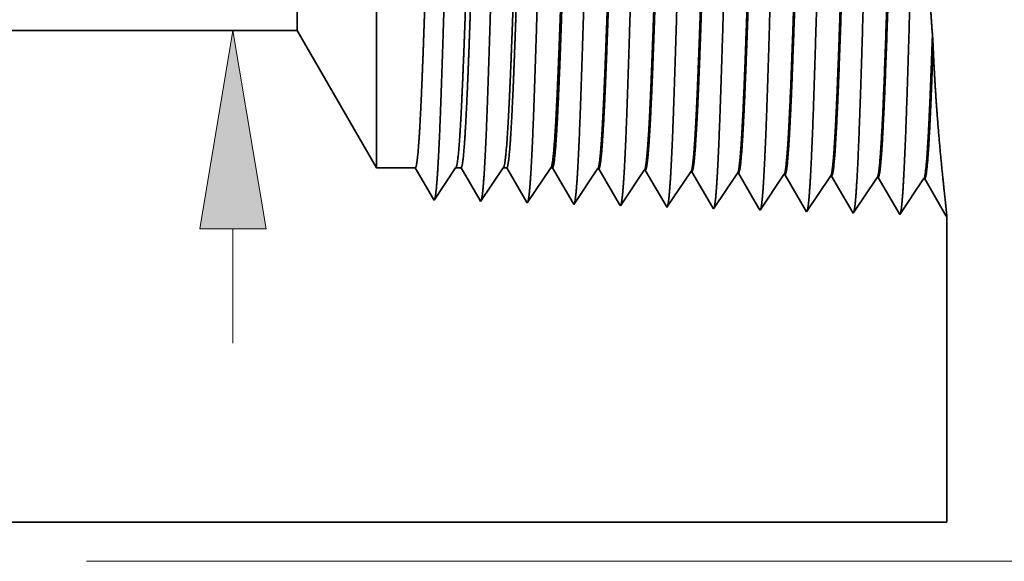
# Model space of a CAD drawing. Extents: x 0 to 10.8, y 0 to 8.3.
# Drawn here: x 4.1 to 5.1, y 0.9 to 1.5 of the extents above; entities that cross this region are included whole.
import ezdxf

# ---------------------------------------------------------------- set-up
doc = ezdxf.new("R2010")
doc.units = 0
doc.header["$MEASUREMENT"] = 0
doc.layers.get('0').update_dxf_attribs({"lineweight": 13})

# ---------------------------------------------------------------- blocks, each defined once
blk = doc.blocks.new('BLOCK20')
at = {"color": 7, "lineweight": 13, "ltscale": 0.03937}
blk.add_line((1.12, 0), (3.5443, 0), dxfattribs=at)
blk = doc.blocks.new('BLOCK22')
at = {"color": 7, "lineweight": 13, "ltscale": 0.004379}
blk.add_line((1.3449, 0.3351), (1.3449, 0.5103), dxfattribs=at)
at = {"color": 7, "lineweight": 13, "ltscale": 0.03937}
blk.add_lwpolyline([(1.3957, 0.5103), (1.3449, 0.815), (1.2941, 0.5103)], close=True, dxfattribs=at)
blk.add_solid([(1.3957, 0.5103), (1.3449, 0.815), (1.3957, 0.5103), (1.2941, 0.5103)], dxfattribs=at)
blk = doc.blocks.new('BLOCK25')
at = {"color": 7, "lineweight": 5, "ltscale": 0.03937}
for p, q in [((0.4785, 0.815), (1.4432, 0.815)), ((2.44, 0.06), (1, 0.06))]:
    blk.add_line(p, q, dxfattribs=at)
at = {"color": 7, "lineweight": 5, "ltscale": 0.006089}
blk.add_line((1.4432, 0.815), (1.565, 0.6041), dxfattribs=at)
at = {"color": 7, "lineweight": 5, "ltscale": 0.001489}
blk.add_line((1.565, 0.6041), (1.6246, 0.6041), dxfattribs=at)
at = {"color": 7, "lineweight": 5, "ltscale": 0.00019845}
blk.add_line((1.6246, 0.6041), (1.6286, 0.5972), dxfattribs=at)
at = {"color": 7, "lineweight": 5, "ltscale": 0.000198453}
blk.add_line((1.6286, 0.5972), (1.6326, 0.5903), dxfattribs=at)
at = {"color": 7, "lineweight": 5, "ltscale": 0.000198454}
for p, q in [((1.6326, 0.5903), (1.6366, 0.5835)), ((1.6406, 0.5766), (1.6446, 0.5698))]:
    blk.add_line(p, q, dxfattribs=at)
at = {"color": 7, "lineweight": 5, "ltscale": 0.000248046}
blk.add_line((1.6755, 0.5876), (1.681, 0.5958), dxfattribs=at)
at = {"color": 7, "lineweight": 5, "ltscale": 0.000248047}
for p, q in [((1.681, 0.5958), (1.6865, 0.6041)), ((1.6644, 0.5711), (1.67, 0.5793)), ((1.6534, 0.5546), (1.6589, 0.5628)), ((1.6589, 0.5628), (1.6644, 0.5711))]:
    blk.add_line(p, q, dxfattribs=at)
at = {"color": 7, "lineweight": 5, "ltscale": 0.000204961}
blk.add_line((1.6865, 0.6041), (1.6947, 0.6041), dxfattribs=at)
at = {"color": 7, "lineweight": 5, "ltscale": 0.000207232}
blk.add_line((1.6947, 0.6041), (1.6989, 0.5969), dxfattribs=at)
at = {"color": 7, "lineweight": 5, "ltscale": 0.000207231}
for p, q in [((1.6989, 0.5969), (1.7031, 0.5897)), ((1.7031, 0.5897), (1.7072, 0.5826)), ((1.7114, 0.5754), (1.7156, 0.5683)), ((1.7156, 0.5683), (1.7197, 0.5611)), ((1.7197, 0.5611), (1.7239, 0.5539))]:
    blk.add_line(p, q, dxfattribs=at)
at = {"color": 7, "lineweight": 5, "ltscale": 0.00025924}
blk.add_line((1.7479, 0.5868), (1.7537, 0.5954), dxfattribs=at)
at = {"color": 7, "lineweight": 5, "ltscale": 0.000259238}
for p, q in [((1.7537, 0.5954), (1.7594, 0.6041)), ((1.7364, 0.5696), (1.7421, 0.5782)), ((1.7421, 0.5782), (1.7479, 0.5868)), ((1.7306, 0.561), (1.7364, 0.5696))]:
    blk.add_line(p, q, dxfattribs=at)
at = {"color": 7, "lineweight": 5, "ltscale": 0.000135114}
blk.add_line((1.7594, 0.6041), (1.7648, 0.6041), dxfattribs=at)
at = {"color": 7, "lineweight": 5, "ltscale": 0.000215937}
blk.add_line((1.7648, 0.6041), (1.7692, 0.5966), dxfattribs=at)
at = {"color": 7, "lineweight": 5, "ltscale": 0.000215941}
blk.add_line((1.7692, 0.5966), (1.7735, 0.5891), dxfattribs=at)
at = {"color": 7, "lineweight": 5, "ltscale": 0.00021594}
for p, q in [((1.7735, 0.5891), (1.7779, 0.5817)), ((1.7866, 0.5667), (1.7909, 0.5593))]:
    blk.add_line(p, q, dxfattribs=at)
at = {"color": 7, "lineweight": 5, "ltscale": 0.000270431}
blk.add_line((1.8203, 0.5861), (1.8263, 0.5951), dxfattribs=at)
at = {"color": 7, "lineweight": 5, "ltscale": 0.000270429}
for p, q in [((1.8263, 0.5951), (1.8324, 0.6041)), ((1.8083, 0.5681), (1.8143, 0.5771))]:
    blk.add_line(p, q, dxfattribs=at)
at = {"color": 7, "lineweight": 5, "ltscale": 6.52666e-05}
blk.add_line((1.8324, 0.6041), (1.835, 0.6041), dxfattribs=at)
at = {"color": 7, "lineweight": 5, "ltscale": 0.000224556}
blk.add_line((1.835, 0.6041), (1.8395, 0.5963), dxfattribs=at)
at = {"color": 7, "lineweight": 5, "ltscale": 0.000224558}
blk.add_line((1.8395, 0.5963), (1.844, 0.5885), dxfattribs=at)
at = {"color": 7, "lineweight": 5, "ltscale": 0.000235184}
for p, q in [((1.8938, 0.587), (1.8991, 0.5948)), ((1.9653, 0.5848), (1.9705, 0.5926)), ((2.0367, 0.5825), (2.0419, 0.5903)), ((2.2405, 0.5602), (2.2458, 0.568)), ((2.2248, 0.5367), (2.2301, 0.5446))]:
    blk.add_line(p, q, dxfattribs=at)
at = {"color": 7, "lineweight": 5, "ltscale": 0.000235185}
for p, q in [((1.8991, 0.5948), (1.9043, 0.6026)), ((1.9705, 0.5926), (1.9757, 0.6004)), ((2.0419, 0.5903), (2.0472, 0.5982)), ((1.8834, 0.5714), (1.8886, 0.5792)), ((1.96, 0.5769), (1.9653, 0.5848)), ((2.0315, 0.5747), (2.0367, 0.5825)), ((2.1029, 0.5725), (2.1081, 0.5803)), ((2.1081, 0.5803), (2.1134, 0.5881)), ((2.1796, 0.5781), (2.1848, 0.5859)), ((2.251, 0.5758), (2.2562, 0.5836)), ((1.8729, 0.5557), (1.8781, 0.5635)), ((1.9443, 0.5535), (1.9496, 0.5613)), ((1.9496, 0.5613), (1.9548, 0.5691)), ((2.021, 0.5591), (2.0262, 0.5669)), ((2.0924, 0.5568), (2.0977, 0.5647)), ((2.1691, 0.5624), (2.1743, 0.5702)), ((1.9391, 0.5457), (1.9443, 0.5535)), ((2.0105, 0.5434), (2.0158, 0.5513)), ((2.2301, 0.5446), (2.2353, 0.5524))]:
    blk.add_line(p, q, dxfattribs=at)
at = {"color": 7, "lineweight": 5, "ltscale": 4.13815e-05}
blk.add_line((1.9043, 0.6026), (1.906, 0.6026), dxfattribs=at)
at = {"color": 7, "lineweight": 5, "ltscale": 0.000226875}
blk.add_line((1.906, 0.6026), (1.9105, 0.5947), dxfattribs=at)
at = {"color": 7, "lineweight": 5, "ltscale": 0.000226881}
for p, q in [((1.9105, 0.5947), (1.9151, 0.5869)), ((1.9288, 0.5634), (1.9334, 0.5555))]:
    blk.add_line(p, q, dxfattribs=at)
at = {"color": 7, "lineweight": 5, "ltscale": 4.1389e-05}
blk.add_line((1.9757, 0.6004), (1.9774, 0.6003), dxfattribs=at)
at = {"color": 7, "lineweight": 5, "ltscale": 0.000226002}
blk.add_line((1.9774, 0.6003), (1.9819, 0.5925), dxfattribs=at)
at = {"color": 7, "lineweight": 5, "ltscale": 0.000226008}
for p, q in [((1.9819, 0.5925), (1.9865, 0.5847)), ((1.9956, 0.5691), (2.0001, 0.5613))]:
    blk.add_line(p, q, dxfattribs=at)
at = {"color": 7, "lineweight": 5, "ltscale": 4.14003e-05}
blk.add_line((2.0472, 0.5982), (2.0488, 0.5981), dxfattribs=at)
at = {"color": 7, "lineweight": 5, "ltscale": 0.000224924}
blk.add_line((2.0488, 0.5981), (2.0534, 0.5903), dxfattribs=at)
at = {"color": 7, "lineweight": 5, "ltscale": 0.000224928}
blk.add_line((2.0534, 0.5903), (2.0579, 0.5826), dxfattribs=at)
at = {"color": 7, "lineweight": 5, "ltscale": 0.000235183}
for p, q in [((2.1134, 0.5881), (2.1186, 0.5959)), ((2.1848, 0.5859), (2.19, 0.5937)), ((2.2562, 0.5836), (2.2615, 0.5915)), ((2.1743, 0.5702), (2.1796, 0.5781)), ((2.2458, 0.568), (2.251, 0.5758)), ((2.0158, 0.5513), (2.021, 0.5591)), ((2.0977, 0.5647), (2.1029, 0.5725)), ((2.1639, 0.5546), (2.1691, 0.5624)), ((2.2353, 0.5524), (2.2405, 0.5602)), ((2.0872, 0.549), (2.0924, 0.5568)), ((2.1586, 0.5468), (2.1639, 0.5546))]:
    blk.add_line(p, q, dxfattribs=at)
at = {"color": 7, "lineweight": 5, "ltscale": 4.14116e-05}
blk.add_line((2.1186, 0.5959), (2.1203, 0.5959), dxfattribs=at)
at = {"color": 7, "lineweight": 5, "ltscale": 0.000223563}
blk.add_line((2.1203, 0.5959), (2.1248, 0.5881), dxfattribs=at)
at = {"color": 7, "lineweight": 5, "ltscale": 4.14529e-05}
blk.add_line((2.19, 0.5937), (2.1917, 0.5936), dxfattribs=at)
at = {"color": 7, "lineweight": 5, "ltscale": 0.001646}
for p, q in [((2.1917, 0.5936), (2.2248, 0.5367)), ((2.2631, 0.5914), (2.2963, 0.5345)), ((2.2963, 0.5345), (2.3329, 0.5892)), ((2.3345, 0.5892), (2.3677, 0.5323)), ((2.3677, 0.5323), (2.4043, 0.587)), ((2.406, 0.5869), (2.4391, 0.53))]:
    blk.add_line(p, q, dxfattribs=at)
at = {"color": 7, "lineweight": 5, "ltscale": 4.14567e-05}
blk.add_line((2.2615, 0.5915), (2.2631, 0.5914), dxfattribs=at)
at = {"color": 7, "lineweight": 5, "ltscale": 4.14976e-05}
for p, q in [((2.3329, 0.5892), (2.3345, 0.5892)), ((2.4043, 0.587), (2.406, 0.5869))]:
    blk.add_line(p, q, dxfattribs=at)
at = {"color": 7, "lineweight": 5, "ltscale": 0.000198452}
for p, q in [((1.6366, 0.5835), (1.6406, 0.5766)), ((1.6446, 0.5698), (1.6486, 0.5629)), ((1.6486, 0.5629), (1.6525, 0.556))]:
    blk.add_line(p, q, dxfattribs=at)
at = {"color": 7, "lineweight": 5, "ltscale": 0.000248049}
blk.add_line((1.67, 0.5793), (1.6755, 0.5876), dxfattribs=at)
at = {"color": 7, "lineweight": 5, "ltscale": 0.000207233}
blk.add_line((1.7072, 0.5826), (1.7114, 0.5754), dxfattribs=at)
at = {"color": 7, "lineweight": 5, "ltscale": 0.000215939}
for p, q in [((1.7779, 0.5817), (1.7822, 0.5742)), ((1.7822, 0.5742), (1.7866, 0.5667)), ((1.7909, 0.5593), (1.7953, 0.5518))]:
    blk.add_line(p, q, dxfattribs=at)
at = {"color": 7, "lineweight": 5, "ltscale": 0.00027043}
for p, q in [((1.8143, 0.5771), (1.8203, 0.5861)), ((1.7963, 0.5501), (1.8023, 0.5591)), ((1.8023, 0.5591), (1.8083, 0.5681))]:
    blk.add_line(p, q, dxfattribs=at)
at = {"color": 7, "lineweight": 5, "ltscale": 0.000224559}
for p, q in [((1.844, 0.5885), (1.8485, 0.5808)), ((1.853, 0.573), (1.8576, 0.5653))]:
    blk.add_line(p, q, dxfattribs=at)
at = {"color": 7, "lineweight": 5, "ltscale": 0.000224557}
for p, q in [((1.8485, 0.5808), (1.853, 0.573)), ((1.8576, 0.5653), (1.8621, 0.5575)), ((1.8621, 0.5575), (1.8666, 0.5497))]:
    blk.add_line(p, q, dxfattribs=at)
at = {"color": 7, "lineweight": 5, "ltscale": 0.000235187}
for p, q in [((1.8886, 0.5792), (1.8938, 0.587)), ((1.8677, 0.5479), (1.8729, 0.5557))]:
    blk.add_line(p, q, dxfattribs=at)
at = {"color": 7, "lineweight": 5, "ltscale": 0.000226878}
for p, q in [((1.9151, 0.5869), (1.9197, 0.579)), ((1.9334, 0.5555), (1.9379, 0.5477))]:
    blk.add_line(p, q, dxfattribs=at)
at = {"color": 7, "lineweight": 5, "ltscale": 0.00022688}
blk.add_line((1.9197, 0.579), (1.9242, 0.5712), dxfattribs=at)
at = {"color": 7, "lineweight": 5, "ltscale": 0.000235186}
for p, q in [((1.9548, 0.5691), (1.96, 0.5769)), ((2.0262, 0.5669), (2.0315, 0.5747)), ((1.8781, 0.5635), (1.8834, 0.5714)), ((2.082, 0.5412), (2.0872, 0.549)), ((2.1534, 0.539), (2.1586, 0.5468))]:
    blk.add_line(p, q, dxfattribs=at)
at = {"color": 7, "lineweight": 5, "ltscale": 0.000226005}
for p, q in [((1.9865, 0.5847), (1.991, 0.5769)), ((2.0001, 0.5613), (2.0047, 0.5535))]:
    blk.add_line(p, q, dxfattribs=at)
at = {"color": 7, "lineweight": 5, "ltscale": 0.000226006}
for p, q in [((1.991, 0.5769), (1.9956, 0.5691)), ((2.0047, 0.5535), (2.0092, 0.5457))]:
    blk.add_line(p, q, dxfattribs=at)
at = {"color": 7, "lineweight": 5, "ltscale": 0.000224929}
for p, q in [((2.0579, 0.5826), (2.0624, 0.5748)), ((2.0624, 0.5748), (2.0669, 0.567)), ((2.076, 0.5515), (2.0805, 0.5437))]:
    blk.add_line(p, q, dxfattribs=at)
at = {"color": 7, "lineweight": 5, "ltscale": 0.000223565}
for p, q in [((2.1248, 0.5881), (2.1293, 0.5804)), ((2.1338, 0.5727), (2.1383, 0.565)), ((2.1473, 0.5495), (2.1518, 0.5418))]:
    blk.add_line(p, q, dxfattribs=at)
at = {"color": 7, "lineweight": 5, "ltscale": 0.000223566}
for p, q in [((2.1293, 0.5804), (2.1338, 0.5727)), ((2.1383, 0.565), (2.1428, 0.5572))]:
    blk.add_line(p, q, dxfattribs=at)
at = {"color": 7, "lineweight": 5, "ltscale": 0.000259239}
blk.add_line((1.7248, 0.5524), (1.7306, 0.561), dxfattribs=at)
at = {"color": 7, "lineweight": 5, "ltscale": 0.000226879}
blk.add_line((1.9242, 0.5712), (1.9288, 0.5634), dxfattribs=at)
at = {"color": 7, "lineweight": 5, "ltscale": 0.000224927}
blk.add_line((2.0669, 0.567), (2.0715, 0.5592), dxfattribs=at)
at = {"color": 7, "lineweight": 5, "ltscale": 0.00022493}
blk.add_line((2.0715, 0.5592), (2.076, 0.5515), dxfattribs=at)
at = {"color": 7, "lineweight": 5, "ltscale": 4.2082e-05}
blk.add_line((1.6525, 0.556), (1.6534, 0.5546), dxfattribs=at)
at = {"color": 7, "lineweight": 5, "ltscale": 4.52046e-05}
blk.add_line((1.7239, 0.5539), (1.7248, 0.5524), dxfattribs=at)
at = {"color": 7, "lineweight": 5, "ltscale": 4.88245e-05}
blk.add_line((1.7953, 0.5518), (1.7963, 0.5501), dxfattribs=at)
at = {"color": 7, "lineweight": 5, "ltscale": 5.3073e-05}
blk.add_line((1.8666, 0.5497), (1.8677, 0.5479), dxfattribs=at)
at = {"color": 7, "lineweight": 5, "ltscale": 5.81275e-05}
blk.add_line((1.9379, 0.5477), (1.9391, 0.5457), dxfattribs=at)
at = {"color": 7, "lineweight": 5, "ltscale": 6.42385e-05}
blk.add_line((2.0092, 0.5457), (2.0105, 0.5434), dxfattribs=at)
at = {"color": 7, "lineweight": 5, "ltscale": 0.000223564}
blk.add_line((2.1428, 0.5572), (2.1473, 0.5495), dxfattribs=at)
at = {"color": 7, "lineweight": 5, "ltscale": 7.17777e-05}
blk.add_line((2.0805, 0.5437), (2.082, 0.5412), dxfattribs=at)
at = {"color": 7, "lineweight": 5, "ltscale": 8.1317e-05}
blk.add_line((2.1518, 0.5418), (2.1534, 0.539), dxfattribs=at)
at = {"color": 7, "lineweight": 5, "ltscale": 4.01111e-05}
blk.add_line((2.4391, 0.53), (2.44, 0.5314), dxfattribs=at)
at = {"color": 7, "lineweight": 5, "ltscale": 0.011784}
blk.add_line((2.44, 0.5314), (2.44, 0.06), dxfattribs=at)

msp = doc.modelspace()

# ---------------------------------------------------------------- linework, layer by layer
at = {"color": 7, "lineweight": 35, "ltscale": 0.008155}
msp.add_line((4.50738, 1.76952), (4.50738, 1.44333), dxfattribs=at)
at = {"color": 7, "lineweight": 35, "ltscale": 0.001068}
msp.add_line((4.42745, 1.5097), (4.42745, 1.46699), dxfattribs=at)
at = {"color": 7, "lineweight": 35, "ltscale": 0.015829}
msp.add_line((4.42745, 1.46699), (3.79428, 1.46699), dxfattribs=at)
at = {"color": 7, "lineweight": 35, "ltscale": 0.003997}
msp.add_line((4.42745, 1.46699), (4.50738, 1.32855), dxfattribs=at)
at = {"color": 7, "lineweight": 35, "ltscale": 0.000293675}
msp.add_line((5.0678, 1.45111), (5.06713, 1.46284), dxfattribs=at)
at = {"color": 7, "lineweight": 35, "ltscale": 0.002869}
msp.add_line((4.50738, 1.44333), (4.50738, 1.32855), dxfattribs=at)
at = {"color": 7, "lineweight": 35, "ltscale": 0.000977592}
msp.add_line((4.54648, 1.32855), (4.50738, 1.32855), dxfattribs=at)
at = {"color": 7, "lineweight": 35, "ltscale": 0.000911758}
msp.add_line((4.56484, 1.29704), (4.54648, 1.32855), dxfattribs=at)
at = {"color": 7, "lineweight": 35, "ltscale": 0.000976806}
msp.add_line((4.58713, 1.32855), (4.5654, 1.29608), dxfattribs=at)
at = {"color": 7, "lineweight": 35, "ltscale": 0.000134523}
msp.add_line((4.59251, 1.32855), (4.58713, 1.32855), dxfattribs=at)
at = {"color": 7, "lineweight": 35, "ltscale": 0.000952092}
msp.add_line((4.61168, 1.29564), (4.59251, 1.32855), dxfattribs=at)
at = {"color": 7, "lineweight": 35, "ltscale": 0.001021}
msp.add_line((4.63499, 1.32855), (4.61228, 1.29462), dxfattribs=at)
at = {"color": 7, "lineweight": 35, "ltscale": 8.86794e-05}
msp.add_line((4.63854, 1.32855), (4.63499, 1.32855), dxfattribs=at)
at = {"color": 7, "lineweight": 35, "ltscale": 0.000992099}
msp.add_line((4.65851, 1.29426), (4.63854, 1.32855), dxfattribs=at)
at = {"color": 7, "lineweight": 35, "ltscale": 0.001065}
msp.add_line((4.68285, 1.32855), (4.65916, 1.29315), dxfattribs=at)
at = {"color": 7, "lineweight": 35, "ltscale": 4.28365e-05}
msp.add_line((4.68457, 1.32855), (4.68285, 1.32855), dxfattribs=at)
at = {"color": 7, "lineweight": 35, "ltscale": 0.001032}
msp.add_line((4.70534, 1.29289), (4.68457, 1.32855), dxfattribs=at)
at = {"color": 7, "lineweight": 35, "ltscale": 0.001081}
for p, q in [((4.73008, 1.3276), (4.70604, 1.29169)), ((4.77696, 1.32614), (4.75292, 1.29022)), ((4.82384, 1.32467), (4.7998, 1.28876)), ((4.87072, 1.32321), (4.84668, 1.28729)), ((4.9176, 1.32174), (4.89356, 1.28583)), ((4.96449, 1.32028), (4.94044, 1.28436))]:
    msp.add_line(p, q, dxfattribs=at)
at = {"color": 7, "lineweight": 35, "ltscale": 2.71631e-05}
msp.add_line((4.73008, 1.3276), (4.73117, 1.32757), dxfattribs=at)
at = {"color": 7, "lineweight": 35, "ltscale": 0.001042}
msp.add_line((4.75215, 1.29154), (4.73117, 1.32757), dxfattribs=at)
at = {"color": 7, "lineweight": 35, "ltscale": 2.71705e-05}
msp.add_line((4.77696, 1.32614), (4.77805, 1.3261), dxfattribs=at)
at = {"color": 7, "lineweight": 35, "ltscale": 0.001038}
msp.add_line((4.79895, 1.29021), (4.77805, 1.3261), dxfattribs=at)
at = {"color": 7, "lineweight": 35, "ltscale": 2.71778e-05}
msp.add_line((4.82384, 1.32467), (4.82493, 1.32464), dxfattribs=at)
at = {"color": 7, "lineweight": 35, "ltscale": 0.001033}
msp.add_line((4.84573, 1.28892), (4.82493, 1.32464), dxfattribs=at)
at = {"color": 7, "lineweight": 35, "ltscale": 2.71849e-05}
msp.add_line((4.87072, 1.32321), (4.87181, 1.32317), dxfattribs=at)
at = {"color": 7, "lineweight": 35, "ltscale": 0.001027}
msp.add_line((4.89249, 1.28767), (4.87181, 1.32317), dxfattribs=at)
at = {"color": 7, "lineweight": 35, "ltscale": 2.7212e-05}
msp.add_line((4.9176, 1.32174), (4.91869, 1.32171), dxfattribs=at)
at = {"color": 7, "lineweight": 35, "ltscale": 0.00108}
for p, q in [((4.94044, 1.28436), (4.91869, 1.32171)), ((4.98732, 1.2829), (4.96557, 1.32024)), ((5.01136, 1.31881), (4.98732, 1.2829)), ((5.03421, 1.28143), (5.01245, 1.31878)), ((5.05825, 1.31735), (5.03421, 1.28143)), ((5.08109, 1.27997), (5.05933, 1.31731))]:
    msp.add_line(p, q, dxfattribs=at)
at = {"color": 7, "lineweight": 35, "ltscale": 2.72154e-05}
msp.add_line((4.96448, 1.32028), (4.96557, 1.32024), dxfattribs=at)
at = {"color": 7, "lineweight": 35, "ltscale": 2.72374e-05}
msp.add_line((5.01136, 1.31881), (5.01245, 1.31878), dxfattribs=at)
at = {"color": 7, "lineweight": 35, "ltscale": 2.72372e-05}
msp.add_line((5.05825, 1.31735), (5.05933, 1.31731), dxfattribs=at)
at = {"color": 7, "lineweight": 35, "ltscale": 2.76193e-05}
msp.add_line((4.5654, 1.29608), (4.56484, 1.29704), dxfattribs=at)
at = {"color": 7, "lineweight": 35, "ltscale": 2.96691e-05}
msp.add_line((4.61228, 1.29462), (4.61168, 1.29564), dxfattribs=at)
at = {"color": 7, "lineweight": 35, "ltscale": 3.20457e-05}
msp.add_line((4.65916, 1.29315), (4.65851, 1.29426), dxfattribs=at)
at = {"color": 7, "lineweight": 35, "ltscale": 3.48336e-05}
msp.add_line((4.70604, 1.29169), (4.70534, 1.29289), dxfattribs=at)
at = {"color": 7, "lineweight": 35, "ltscale": 3.81501e-05}
msp.add_line((4.75292, 1.29022), (4.75215, 1.29154), dxfattribs=at)
at = {"color": 7, "lineweight": 35, "ltscale": 4.21611e-05}
msp.add_line((4.7998, 1.28876), (4.79895, 1.29021), dxfattribs=at)
at = {"color": 7, "lineweight": 35, "ltscale": 4.71102e-05}
msp.add_line((4.84668, 1.28729), (4.84573, 1.28892), dxfattribs=at)
at = {"color": 7, "lineweight": 35, "ltscale": 5.33701e-05}
msp.add_line((4.89356, 1.28583), (4.89249, 1.28767), dxfattribs=at)
at = {"color": 7, "lineweight": 35, "ltscale": 2.63252e-05}
msp.add_line((5.08167, 1.28084), (5.08109, 1.27997), dxfattribs=at)
at = {"color": 7, "lineweight": 35, "ltscale": 0.007734}
msp.add_line((5.08167, 1.28084), (5.08167, 0.97146), dxfattribs=at)
at = {"color": 7, "lineweight": 35, "ltscale": 0.03937}
msp.add_line((4.13655, 0.97146), (5.08167, 0.97146), dxfattribs=at)
for points in [[(4.58713, 1.32855, 0.242336), (4.58752, 1.32885)], [(4.63499, 1.32855, 0.242337), (4.63538, 1.32885)], [(4.68285, 1.32855, 0.242437), (4.68324, 1.32885)], [(4.73008, 1.3276, 0.251101), (4.73046, 1.32788)], [(4.77696, 1.32613, 0.251104), (4.77734, 1.32642)], [(4.82384, 1.32467, 0.251107), (4.82422, 1.32495)], [(4.87072, 1.3232, 0.251113), (4.87109, 1.32348)], [(4.9176, 1.32174, 0.251116), (4.91797, 1.32202)], [(4.96449, 1.32027, 0.251118), (4.96485, 1.32055)], [(5.01137, 1.31881, 0.252004), (5.01173, 1.31908)], [(5.05825, 1.31734, 0.251877), (5.05861, 1.31762)]]:
    msp.add_lwpolyline(points, format="xyb", dxfattribs=at)
for points, knots in [([(5.05391, 1.78442), (5.05218, 1.75444), (5.05063, 1.71186), (5.04922, 1.66614), (5.04662, 1.57478), (5.04407, 1.48187), (5.04284, 1.43894), (5.04087, 1.37562), (5.03861, 1.32494), (5.03782, 1.30987), (5.03674, 1.29453), (5.03562, 1.28593), (5.03536, 1.28438), (5.03511, 1.2832), (5.03485, 1.28242)], [0, 0, 0, 0, 0, 0, 12.683224, 12.683224, 12.683224, 24.442118, 24.442118, 24.442118, 30.274724, 30.274724, 30.274724, 31.937217, 31.937217, 31.937217, 31.937217, 31.937217, 31.937217]), ([(4.72575, 1.77542), (4.72446, 1.75403), (4.72328, 1.72598), (4.72218, 1.69498), (4.71968, 1.6175), (4.71735, 1.53484), (4.71602, 1.48798), (4.71389, 1.41632), (4.71147, 1.35505), (4.71059, 1.33554), (4.7093, 1.31286), (4.7079, 1.2991), (4.70751, 1.29608), (4.70711, 1.29393), (4.70671, 1.2927)], [0, 0, 0, 0, 0, 0, 9.028805, 9.028805, 9.028805, 21.584004, 21.584004, 21.584004, 28.145535, 28.145535, 28.145535, 30.649189, 30.649189, 30.649189, 30.649189, 30.649189, 30.649189]), ([(4.77263, 1.77671), (4.77135, 1.75527), (4.77017, 1.72719), (4.76907, 1.69614), (4.76658, 1.61838), (4.76425, 1.53536), (4.76292, 1.48821), (4.76078, 1.41611), (4.75837, 1.3544), (4.75749, 1.33474), (4.7562, 1.31176), (4.7548, 1.29778), (4.7544, 1.29468), (4.75399, 1.29248), (4.75359, 1.29123)], [0, 0, 0, 0, 0, 0, 9.049877, 9.049877, 9.049877, 21.680726, 21.680726, 21.680726, 28.281486, 28.281486, 28.281486, 30.834718, 30.834718, 30.834718, 30.834718, 30.834718, 30.834718]), ([(4.81951, 1.77799), (4.81823, 1.75652), (4.81706, 1.7284), (4.81596, 1.69731), (4.81347, 1.61926), (4.81115, 1.53589), (4.80981, 1.48844), (4.80768, 1.4159), (4.80527, 1.35375), (4.80439, 1.33394), (4.80309, 1.31066), (4.80169, 1.29645), (4.80129, 1.29327), (4.80088, 1.29103), (4.80046, 1.28976)], [0, 0, 0, 0, 0, 0, 9.0709, 9.0709, 9.0709, 21.77728, 21.77728, 21.77728, 28.417228, 28.417228, 28.417228, 31.020187, 31.020187, 31.020187, 31.020187, 31.020187, 31.020187]), ([(4.86639, 1.77928), (4.86512, 1.75776), (4.86395, 1.72961), (4.86286, 1.69847), (4.86037, 1.62014), (4.85805, 1.53642), (4.85671, 1.48867), (4.85458, 1.41569), (4.85217, 1.35311), (4.85129, 1.33315), (4.84999, 1.30957), (4.84858, 1.29513), (4.84817, 1.29187), (4.84776, 1.28958), (4.84734, 1.2883)], [0, 0, 0, 0, 0, 0, 9.091838, 9.091838, 9.091838, 21.873729, 21.873729, 21.873729, 28.552842, 28.552842, 28.552842, 31.205642, 31.205642, 31.205642, 31.205642, 31.205642, 31.205642]), ([(4.91327, 1.78056), (4.91152, 1.75084), (4.90997, 1.70852), (4.90854, 1.66317), (4.90594, 1.57292), (4.90338, 1.48127), (4.90215, 1.43914), (4.90017, 1.377), (4.89791, 1.32748), (4.89711, 1.31277), (4.89605, 1.29813), (4.89493, 1.29003), (4.8947, 1.28863), (4.89446, 1.28756), (4.89422, 1.28683)], [0, 0, 0, 0, 0, 0, 12.564489, 12.564489, 12.564489, 24.10861, 24.10861, 24.10861, 29.849067, 29.849067, 29.849067, 31.377562, 31.377562, 31.377562, 31.377562, 31.377562, 31.377562]), ([(4.96015, 1.78185), (4.95841, 1.75204), (4.95686, 1.70963), (4.95544, 1.66416), (4.95283, 1.57354), (4.95027, 1.48147), (4.94904, 1.43907), (4.94707, 1.37654), (4.94481, 1.32663), (4.94401, 1.3118), (4.94295, 1.29693), (4.94183, 1.28866), (4.94159, 1.28721), (4.94134, 1.28611), (4.9411, 1.28536)], [0, 0, 0, 0, 0, 0, 12.604128, 12.604128, 12.604128, 24.219887, 24.219887, 24.219887, 29.991087, 29.991087, 29.991087, 31.563458, 31.563458, 31.563458, 31.563458, 31.563458, 31.563458]), ([(5.00703, 1.78313), (5.00529, 1.75324), (5.00374, 1.71074), (5.00233, 1.66515), (4.99973, 1.57416), (4.99717, 1.48167), (4.99594, 1.43901), (4.99397, 1.37608), (4.99171, 1.32578), (4.99092, 1.31084), (4.98985, 1.29573), (4.98872, 1.2873), (4.98847, 1.28579), (4.98822, 1.28466), (4.98797, 1.28389)], [0, 0, 0, 0, 0, 0, 12.643682, 12.643682, 12.643682, 24.331, 24.331, 24.331, 30.132935, 30.132935, 30.132935, 31.749246, 31.749246, 31.749246, 31.749246, 31.749246, 31.749246]), ([(4.58511, 1.77156), (4.5838, 1.7503), (4.58261, 1.72235), (4.5815, 1.69148), (4.579, 1.61488), (4.57666, 1.53327), (4.57533, 1.4873), (4.57319, 1.41696), (4.57077, 1.35702), (4.56989, 1.33795), (4.5686, 1.31617), (4.56722, 1.30309), (4.56684, 1.30029), (4.56646, 1.29829), (4.56608, 1.29711)], [0, 0, 0, 0, 0, 0, 8.965415, 8.965415, 8.965415, 21.293455, 21.293455, 21.293455, 27.737073, 27.737073, 27.737073, 30.092645, 30.092645, 30.092645, 30.092645, 30.092645, 30.092645]), ([(4.63199, 1.77285), (4.63069, 1.75155), (4.6295, 1.72356), (4.62839, 1.69265), (4.62589, 1.61575), (4.62356, 1.53379), (4.62222, 1.48753), (4.62009, 1.41675), (4.61767, 1.35636), (4.61679, 1.33715), (4.6155, 1.31506), (4.61411, 1.30176), (4.61373, 1.29889), (4.61334, 1.29684), (4.61295, 1.29564)], [0, 0, 0, 0, 0, 0, 8.986591, 8.986591, 8.986591, 21.390405, 21.390405, 21.390405, 27.873364, 27.873364, 27.873364, 30.278174, 30.278174, 30.278174, 30.278174, 30.278174, 30.278174]), ([(4.67887, 1.77413), (4.67757, 1.75279), (4.67639, 1.72477), (4.67528, 1.69381), (4.67279, 1.61663), (4.67046, 1.53431), (4.66912, 1.48776), (4.66699, 1.41653), (4.66457, 1.35571), (4.66369, 1.33634), (4.6624, 1.31396), (4.66101, 1.30043), (4.66062, 1.29748), (4.66023, 1.29539), (4.65983, 1.29417)], [0, 0, 0, 0, 0, 0, 9.00775, 9.00775, 9.00775, 21.487298, 21.487298, 21.487298, 28.009554, 28.009554, 28.009554, 30.46371, 30.46371, 30.46371, 30.46371, 30.46371, 30.46371]), ([(4.77734, 1.32641), (4.77802, 1.32742), (4.77869, 1.33071), (4.77936, 1.33626), (4.78057, 1.35006), (4.78174, 1.36946), (4.78225, 1.37912), (4.78344, 1.40369), (4.7846, 1.43225), (4.78522, 1.44863), (4.7862, 1.47584), (4.78716, 1.50364), (4.78753, 1.51476), (4.78829, 1.53731), (4.78905, 1.56002), (4.78943, 1.57144), (4.79018, 1.59384), (4.79094, 1.61577), (4.79135, 1.62731), (4.79243, 1.65726), (4.79357, 1.68607), (4.79433, 1.70375), (4.79526, 1.72253), (4.79618, 1.7378), (4.79634, 1.74036), (4.79651, 1.74282), (4.79667, 1.74517)], [0, 0, 0, 0, 0, 0, 6.030377, 6.030377, 6.030377, 11.08895, 11.08895, 11.08895, 17.223748, 17.223748, 17.223748, 21.213227, 21.213227, 21.213227, 25.257364, 25.257364, 25.257364, 29.209646, 29.209646, 29.209646, 36.411262, 36.411262, 36.411262, 37.939193, 37.939193, 37.939193, 37.939193, 37.939193, 37.939193]), ([(4.77805, 1.3261), (4.77874, 1.32609), (4.77942, 1.32842), (4.7801, 1.33312), (4.78133, 1.34557), (4.78251, 1.36393), (4.78301, 1.37292), (4.78416, 1.39551), (4.78529, 1.42227), (4.78588, 1.43748), (4.78687, 1.46417), (4.78783, 1.49145), (4.78815, 1.50092), (4.78894, 1.52412), (4.78972, 1.54764), (4.79011, 1.55929), (4.7909, 1.58284), (4.79169, 1.60598), (4.79203, 1.6158), (4.79315, 1.64743), (4.79432, 1.67808), (4.79511, 1.697), (4.79612, 1.71823), (4.79712, 1.73542), (4.79733, 1.73887), (4.79754, 1.74214), (4.79776, 1.74522)], [0, 0, 0, 0, 0, 0, 6.144356, 6.144356, 6.144356, 11.162761, 11.162761, 11.162761, 16.97341, 16.97341, 16.97341, 21.192706, 21.192706, 21.192706, 25.319383, 25.319383, 25.319383, 29.56631, 29.56631, 29.56631, 37.046107, 37.046107, 37.046107, 39.055887, 39.055887, 39.055887, 39.055887, 39.055887, 39.055887]), ([(4.82422, 1.32495), (4.82489, 1.32595), (4.82557, 1.32924), (4.82623, 1.33478), (4.82744, 1.34858), (4.8286, 1.36799), (4.82912, 1.37763), (4.83029, 1.40216), (4.83145, 1.43067), (4.83206, 1.44702), (4.83305, 1.47433), (4.834, 1.50223), (4.83437, 1.51314), (4.83513, 1.5359), (4.83589, 1.55882), (4.83627, 1.57032), (4.83703, 1.59296), (4.83779, 1.61513), (4.83818, 1.6265), (4.83926, 1.65678), (4.84041, 1.68593), (4.84117, 1.70385), (4.84211, 1.72306), (4.84304, 1.73867), (4.84321, 1.74139), (4.84338, 1.74398), (4.84355, 1.74645)], [0, 0, 0, 0, 0, 0, 6.028058, 6.028058, 6.028058, 11.086675, 11.086675, 11.086675, 17.200476, 17.200476, 17.200476, 21.228951, 21.228951, 21.228951, 25.289795, 25.289795, 25.289795, 29.284575, 29.284575, 29.284575, 36.527698, 36.527698, 36.527698, 38.133262, 38.133262, 38.133262, 38.133262, 38.133262, 38.133262]), ([(4.82493, 1.32464), (4.82561, 1.32462), (4.8263, 1.32696), (4.82698, 1.33165), (4.8282, 1.34411), (4.82937, 1.36247), (4.82988, 1.37146), (4.83102, 1.39403), (4.83214, 1.42075), (4.83273, 1.43594), (4.83372, 1.46267), (4.83467, 1.49001), (4.835, 1.49957), (4.83578, 1.52289), (4.83657, 1.54654), (4.83696, 1.55827), (4.83774, 1.582), (4.83853, 1.60533), (4.83887, 1.61515), (4.83999, 1.64707), (4.84117, 1.67801), (4.84196, 1.69716), (4.84297, 1.7188), (4.84398, 1.73632), (4.8442, 1.73992), (4.84442, 1.74331), (4.84464, 1.7465)], [0, 0, 0, 0, 0, 0, 6.142167, 6.142167, 6.142167, 11.158552, 11.158552, 11.158552, 16.955375, 16.955375, 16.955375, 21.186494, 21.186494, 21.186494, 25.329031, 25.329031, 25.329031, 29.60145, 29.60145, 29.60145, 37.123533, 37.123533, 37.123533, 39.201539, 39.201539, 39.201539, 39.201539, 39.201539, 39.201539]), ([(4.8711, 1.32348), (4.87177, 1.32448), (4.87244, 1.32776), (4.87311, 1.3333), (4.87464, 1.35089), (4.8761, 1.37758), (4.87693, 1.39547), (4.87848, 1.43293), (4.87997, 1.47488), (4.88068, 1.49584), (4.88241, 1.54785), (4.88413, 1.60035), (4.88517, 1.63109), (4.8868, 1.67617), (4.88851, 1.71438), (4.88914, 1.72703), (4.88978, 1.73825), (4.89043, 1.74774)], [0, 0, 0, 0, 0, 0, 6.025829, 6.025829, 6.025829, 14.12549, 14.12549, 14.12549, 21.710045, 21.710045, 21.710045, 32.632779, 32.632779, 32.632779, 38.7716, 38.7716, 38.7716, 38.7716, 38.7716, 38.7716]), ([(4.87181, 1.32317), (4.87249, 1.32315), (4.87317, 1.32549), (4.87385, 1.33018), (4.87575, 1.34961), (4.87754, 1.38339), (4.87868, 1.41002), (4.88057, 1.45994), (4.88239, 1.5144), (4.88318, 1.53822), (4.88504, 1.59518), (4.88693, 1.6502), (4.88806, 1.6807), (4.88944, 1.71283), (4.89088, 1.73778), (4.89109, 1.7413), (4.8913, 1.74464), (4.89152, 1.74779)], [0, 0, 0, 0, 0, 0, 6.140145, 6.140145, 6.140145, 17.39246, 17.39246, 17.39246, 25.708834, 25.708834, 25.708834, 37.497602, 37.497602, 37.497602, 39.539229, 39.539229, 39.539229, 39.539229, 39.539229, 39.539229]), ([(4.91798, 1.32201), (4.91865, 1.32301), (4.91931, 1.32629), (4.91998, 1.33183), (4.9215, 1.3494), (4.92296, 1.37608), (4.92379, 1.39396), (4.92533, 1.43143), (4.92682, 1.47343), (4.92753, 1.49445), (4.92925, 1.5467), (4.93097, 1.59949), (4.93201, 1.6305), (4.93365, 1.67618), (4.93537, 1.71494), (4.93601, 1.72789), (4.93665, 1.73935), (4.93731, 1.74903)], [0, 0, 0, 0, 0, 0, 6.023776, 6.023776, 6.023776, 14.115656, 14.115656, 14.115656, 21.706744, 21.706744, 21.706744, 32.674676, 32.674676, 32.674676, 38.915249, 38.915249, 38.915249, 38.915249, 38.915249, 38.915249]), ([(4.91869, 1.32171), (4.91937, 1.32169), (4.92005, 1.32402), (4.92073, 1.32872), (4.92262, 1.34813), (4.9244, 1.3819), (4.92553, 1.4085), (4.92741, 1.45844), (4.92924, 1.51297), (4.93001, 1.5368), (4.93187, 1.5941), (4.93377, 1.64955), (4.9349, 1.68037), (4.93628, 1.7131), (4.93773, 1.73856), (4.93795, 1.74227), (4.93818, 1.74577), (4.9384, 1.74907)], [0, 0, 0, 0, 0, 0, 6.138229, 6.138229, 6.138229, 17.378898, 17.378898, 17.378898, 25.699751, 25.699751, 25.699751, 37.555275, 37.555275, 37.555275, 39.688773, 39.688773, 39.688773, 39.688773, 39.688773, 39.688773]), ([(4.96486, 1.32055), (4.96552, 1.32154), (4.96619, 1.32481), (4.96685, 1.33035), (4.96837, 1.34791), (4.96982, 1.37458), (4.97064, 1.39245), (4.97218, 1.42994), (4.97366, 1.47199), (4.97437, 1.49305), (4.97585, 1.53794), (4.97732, 1.58327), (4.9781, 1.60705), (4.97973, 1.65478), (4.98141, 1.69782), (4.98231, 1.71845), (4.98324, 1.73625), (4.98419, 1.75032)], [0, 0, 0, 0, 0, 0, 6.021817, 6.021817, 6.021817, 14.106197, 14.106197, 14.106197, 21.704021, 21.704021, 21.704021, 30.020662, 30.020662, 30.020662, 39.062637, 39.062637, 39.062637, 39.062637, 39.062637, 39.062637]), ([(4.96557, 1.32024), (4.96625, 1.32022), (4.96693, 1.32256), (4.9676, 1.32725), (4.96948, 1.34666), (4.97126, 1.38041), (4.97239, 1.40698), (4.97493, 1.47472), (4.97736, 1.55099), (4.9788, 1.5964), (4.98089, 1.65884), (4.98309, 1.71086), (4.98381, 1.72604), (4.98454, 1.73934), (4.98528, 1.75036)], [0, 0, 0, 0, 0, 0, 6.136439, 6.136439, 6.136439, 17.365838, 17.365838, 17.365838, 32.650429, 32.650429, 32.650429, 39.749428, 39.749428, 39.749428, 39.749428, 39.749428, 39.749428]), ([(5.01173, 1.31908), (5.0124, 1.32007), (5.01306, 1.32334), (5.01372, 1.32887), (5.01524, 1.34643), (5.01668, 1.37308), (5.0175, 1.39094), (5.02011, 1.45473), (5.02256, 1.53176), (5.02429, 1.5877), (5.02661, 1.65901), (5.02908, 1.71607), (5.02973, 1.7296), (5.0304, 1.74155), (5.03107, 1.75161)], [0, 0, 0, 0, 0, 0, 6.019981, 6.019981, 6.019981, 14.097137, 14.097137, 14.097137, 32.687022, 32.687022, 32.687022, 39.130712, 39.130712, 39.130712, 39.130712, 39.130712, 39.130712]), ([(5.01245, 1.31878), (5.01313, 1.31876), (5.0138, 1.32109), (5.01447, 1.32578), (5.01635, 1.34518), (5.01812, 1.37892), (5.01924, 1.40547), (5.02178, 1.47332), (5.0242, 1.54981), (5.02564, 1.59538), (5.02773, 1.65852), (5.02994, 1.71124), (5.03067, 1.72679), (5.03141, 1.7404), (5.03216, 1.75165)], [0, 0, 0, 0, 0, 0, 6.134795, 6.134795, 6.134795, 17.353297, 17.353297, 17.353297, 32.673828, 32.673828, 32.673828, 39.898318, 39.898318, 39.898318, 39.898318, 39.898318, 39.898318]), ([(5.06713, 1.46283), (5.06468, 1.49335), (5.06293, 1.52716), (5.06244, 1.56233), (5.06419, 1.63002), (5.0695, 1.68985), (5.07257, 1.71557), (5.07548, 1.73694), (5.07778, 1.75312)], [0, 0, 0, 0, 0, 0, 11.710337, 11.710337, 11.710337, 22.643933, 22.643933, 22.643933, 22.643933, 22.643933, 22.643933]), ([(4.55433, 1.44333), (4.55479, 1.45555), (4.55525, 1.46816), (4.55571, 1.48136), (4.55637, 1.50052), (4.55703, 1.52014), (4.55725, 1.52686), (4.55759, 1.53708), (4.55794, 1.54741), (4.55805, 1.5509), (4.55919, 1.58515), (4.56033, 1.61919), (4.56136, 1.64858), (4.56286, 1.68736), (4.56444, 1.71942), (4.5649, 1.72799), (4.56536, 1.73573), (4.56584, 1.74255)], [0, 0, 0, 0, 0, 0, 4.599453, 4.599453, 4.599453, 6.95622, 6.95622, 6.95622, 8.152676, 8.152676, 8.152676, 18.706917, 18.706917, 18.706917, 22.954923, 22.954923, 22.954923, 22.954923, 22.954923, 22.954923]), ([(4.59529, 1.44333), (4.59577, 1.45553), (4.59624, 1.46812), (4.59673, 1.48138), (4.59741, 1.5005), (4.59809, 1.52008), (4.59833, 1.52679), (4.59868, 1.53701), (4.59904, 1.54734), (4.59916, 1.55082), (4.60034, 1.58507), (4.60153, 1.61912), (4.6026, 1.64849), (4.60415, 1.68728), (4.60579, 1.71935), (4.60627, 1.72792), (4.60676, 1.73567), (4.60725, 1.7425)], [0, 0, 0, 0, 0, 0, 4.592613, 4.592613, 4.592613, 6.948602, 6.948602, 6.948602, 8.144989, 8.144989, 8.144989, 18.699638, 18.699638, 18.699638, 22.948314, 22.948314, 22.948314, 22.948314, 22.948314, 22.948314]), ([(4.60036, 1.44333), (4.60082, 1.45554), (4.60128, 1.46815), (4.60174, 1.48138), (4.6024, 1.50052), (4.60306, 1.52013), (4.60328, 1.52684), (4.60362, 1.53707), (4.60396, 1.5474), (4.60408, 1.55089), (4.60522, 1.58514), (4.60636, 1.61919), (4.60739, 1.64858), (4.60889, 1.68736), (4.61046, 1.71942), (4.61092, 1.72798), (4.61139, 1.73572), (4.61186, 1.74255)], [0, 0, 0, 0, 0, 0, 4.608079, 4.608079, 4.608079, 6.970318, 6.970318, 6.970318, 8.169608, 8.169608, 8.169608, 18.749882, 18.749882, 18.749882, 23.010686, 23.010686, 23.010686, 23.010686, 23.010686, 23.010686]), ([(4.64315, 1.44333), (4.64363, 1.45553), (4.6441, 1.46811), (4.64459, 1.4814), (4.64527, 1.5005), (4.64596, 1.52007), (4.64619, 1.52678), (4.64654, 1.537), (4.6469, 1.54732), (4.64702, 1.55081), (4.6482, 1.58507), (4.64939, 1.61912), (4.65046, 1.64849), (4.65202, 1.68728), (4.65366, 1.71935), (4.65414, 1.72792), (4.65462, 1.73567), (4.65511, 1.7425)], [0, 0, 0, 0, 0, 0, 4.600996, 4.600996, 4.600996, 6.962485, 6.962485, 6.962485, 8.161707, 8.161707, 8.161707, 18.74236, 18.74236, 18.74236, 23.003801, 23.003801, 23.003801, 23.003801, 23.003801, 23.003801]), ([(4.64638, 1.44333), (4.64685, 1.45554), (4.6473, 1.46814), (4.64777, 1.48138), (4.64843, 1.50052), (4.64908, 1.52012), (4.64931, 1.52684), (4.64965, 1.53706), (4.64999, 1.54739), (4.65011, 1.55088), (4.65125, 1.58514), (4.65239, 1.6192), (4.65342, 1.64858), (4.65491, 1.68737), (4.65649, 1.71942), (4.65695, 1.72798), (4.65742, 1.73572), (4.65789, 1.74255)], [0, 0, 0, 0, 0, 0, 4.617909, 4.617909, 4.617909, 6.985626, 6.985626, 6.985626, 8.18767, 8.18767, 8.18767, 18.793213, 18.793213, 18.793213, 23.066441, 23.066441, 23.066441, 23.066441, 23.066441, 23.066441]), ([(4.73046, 1.32788), (4.73114, 1.32889), (4.73182, 1.33218), (4.73249, 1.33774), (4.7337, 1.35154), (4.73487, 1.37094), (4.73539, 1.3806), (4.73658, 1.40523), (4.73775, 1.43383), (4.73837, 1.45026), (4.73936, 1.47738), (4.74032, 1.5051), (4.7407, 1.51637), (4.74146, 1.53874), (4.74221, 1.56125), (4.74259, 1.57258), (4.74335, 1.59475), (4.7441, 1.61643), (4.74452, 1.62813), (4.74574, 1.66173), (4.74704, 1.69383), (4.74796, 1.71398), (4.74886, 1.73064), (4.74979, 1.74388)], [0, 0, 0, 0, 0, 0, 6.032899, 6.032899, 6.032899, 11.091762, 11.091762, 11.091762, 17.250205, 17.250205, 17.250205, 21.205482, 21.205482, 21.205482, 25.23311, 25.23311, 25.23311, 29.143563, 29.143563, 29.143563, 37.787819, 37.787819, 37.787819, 37.787819, 37.787819, 37.787819]), ([(4.73117, 1.32757), (4.73186, 1.32755), (4.73254, 1.32989), (4.73323, 1.33458), (4.73446, 1.34704), (4.73564, 1.36539), (4.73615, 1.37437), (4.7373, 1.397), (4.73843, 1.42378), (4.73903, 1.43901), (4.74003, 1.46565), (4.74098, 1.49287), (4.74131, 1.50228), (4.74209, 1.52535), (4.74288, 1.54873), (4.74327, 1.5603), (4.74405, 1.58366), (4.74484, 1.6066), (4.74518, 1.61644), (4.7463, 1.64778), (4.74748, 1.67813), (4.74827, 1.69683), (4.74926, 1.71766), (4.75026, 1.73451), (4.75046, 1.73783), (4.75067, 1.74097), (4.75088, 1.74393)], [0, 0, 0, 0, 0, 0, 6.146649, 6.146649, 6.146649, 11.167014, 11.167014, 11.167014, 16.990361, 16.990361, 16.990361, 21.195219, 21.195219, 21.195219, 25.305764, 25.305764, 25.305764, 29.524419, 29.524419, 29.524419, 36.962078, 36.962078, 36.962078, 38.903706, 38.903706, 38.903706, 38.903706, 38.903706, 38.903706]), ([(4.69975, 1.68188), (4.69852, 1.65352), (4.69733, 1.62183), (4.69611, 1.58677), (4.69487, 1.55015), (4.69361, 1.51427), (4.69353, 1.51198), (4.69326, 1.50431), (4.69301, 1.49708), (4.69285, 1.49265), (4.69256, 1.48447), (4.69228, 1.47675), (4.69214, 1.47301), (4.69185, 1.46523), (4.69153, 1.45681), (4.69136, 1.45238), (4.69119, 1.44783), (4.69101, 1.44333)], [0, 0, 0, 0, 0, 0, 11.526525, 11.526525, 11.526525, 12.458039, 12.458039, 12.458039, 14.238097, 14.238097, 14.238097, 15.913268, 15.913268, 15.913268, 17.613879, 17.613879, 17.613879, 17.613879, 17.613879, 17.613879]), ([(4.69975, 1.65514), (4.6987, 1.62742), (4.69768, 1.59768), (4.69665, 1.56652), (4.69521, 1.52237), (4.69375, 1.47997), (4.6933, 1.46736), (4.69286, 1.45516), (4.69241, 1.44333)], [0, 0, 0, 0, 0, 0, 10.523828, 10.523828, 10.523828, 15.008324, 15.008324, 15.008324, 15.008324, 15.008324, 15.008324]), ([(5.05861, 1.31761), (5.05925, 1.31856), (5.05988, 1.32159), (5.06051, 1.32668), (5.06229, 1.34668), (5.06398, 1.37959), (5.06507, 1.40557), (5.06611, 1.43347), (5.06713, 1.46283)], [0, 0, 0, 0, 0, 0, 5.753498, 5.753498, 5.753498, 16.618931, 16.618931, 16.618931, 16.618931, 16.618931, 16.618931]), ([(5.05933, 1.31731), (5.06004, 1.31729), (5.06074, 1.31982), (5.06143, 1.32491), (5.0632, 1.34402), (5.06488, 1.37579), (5.06589, 1.39914), (5.06685, 1.42439), (5.0678, 1.45111)], [0, 0, 0, 0, 0, 0, 6.388022, 6.388022, 6.388022, 16.469534, 16.469534, 16.469534, 16.469534, 16.469534, 16.469534]), ([(5.08156, 1.28068), (5.08123, 1.28462), (5.08026, 1.29347), (5.07878, 1.30659), (5.0754, 1.33907), (5.07192, 1.37961), (5.07028, 1.40221), (5.0689, 1.42588), (5.06785, 1.45004), (5.06783, 1.4504), (5.06782, 1.45075), (5.0678, 1.45111)], [0, 0, 0, 0, 0, 0, 7.728599, 7.728599, 7.728599, 16.24066, 16.24066, 16.24066, 16.367718, 16.367718, 16.367718, 16.367718, 16.367718, 16.367718]), ([(4.54649, 1.32855), (4.5473, 1.32856), (4.54811, 1.33195), (4.54892, 1.33877), (4.55053, 1.3586), (4.55207, 1.38814), (4.55284, 1.40531), (4.55359, 1.42383), (4.55433, 1.44333)], [0, 0, 0, 0, 0, 0, 6.920803, 6.920803, 6.920803, 14.259928, 14.259928, 14.259928, 14.259928, 14.259928, 14.259928]), ([(4.58752, 1.32884), (4.58815, 1.32978), (4.58878, 1.33261), (4.58941, 1.3373), (4.59103, 1.354), (4.59257, 1.38038), (4.59351, 1.39982), (4.59441, 1.42092), (4.59529, 1.44333)], [0, 0, 0, 0, 0, 0, 5.160004, 5.160004, 5.160004, 13.592986, 13.592986, 13.592986, 13.592986, 13.592986, 13.592986]), ([(4.59251, 1.32855), (4.59333, 1.32856), (4.59414, 1.33195), (4.59494, 1.33877), (4.59656, 1.35859), (4.59809, 1.38813), (4.59887, 1.40531), (4.59962, 1.42382), (4.60036, 1.44333)], [0, 0, 0, 0, 0, 0, 6.942999, 6.942999, 6.942999, 14.301575, 14.301575, 14.301575, 14.301575, 14.301575, 14.301575]), ([(4.63539, 1.32884), (4.63602, 1.32978), (4.63665, 1.33261), (4.63727, 1.33729), (4.63889, 1.35399), (4.64043, 1.38037), (4.64137, 1.39981), (4.64227, 1.42091), (4.64315, 1.44333)], [0, 0, 0, 0, 0, 0, 5.176604, 5.176604, 5.176604, 13.632346, 13.632346, 13.632346, 13.632346, 13.632346, 13.632346]), ([(4.63854, 1.32855), (4.63935, 1.32856), (4.64017, 1.33195), (4.64097, 1.33876), (4.64258, 1.35858), (4.64412, 1.38813), (4.64489, 1.4053), (4.64565, 1.42382), (4.64638, 1.44333)], [0, 0, 0, 0, 0, 0, 6.965272, 6.965272, 6.965272, 14.343369, 14.343369, 14.343369, 14.343369, 14.343369, 14.343369]), ([(4.68325, 1.32884), (4.68404, 1.33003), (4.68483, 1.33419), (4.68562, 1.34132), (4.68721, 1.36124), (4.68873, 1.38965), (4.68951, 1.40655), (4.69027, 1.42448), (4.69101, 1.44333)], [0, 0, 0, 0, 0, 0, 6.532522, 6.532522, 6.532522, 13.661917, 13.661917, 13.661917, 13.661917, 13.661917, 13.661917]), ([(4.68457, 1.32855), (4.68538, 1.32856), (4.68619, 1.33195), (4.687, 1.33874), (4.68862, 1.35866), (4.69015, 1.38808), (4.69093, 1.40543), (4.69168, 1.42388), (4.69241, 1.44333)], [0, 0, 0, 0, 0, 0, 6.987505, 6.987505, 6.987505, 14.358688, 14.358688, 14.358688, 14.358688, 14.358688, 14.358688])]:
    msp.add_open_spline(points, degree=5, knots=knots, dxfattribs=at)

# ---------------------------------------------------------------- block references
at = {"lineweight": 0, "xscale": 0.6563326263157637, "yscale": 0.6563326263157637, "zscale": 0.6563326263157637}
for name in ['BLOCK22', 'BLOCK25', 'BLOCK20']:
    msp.add_blockref(name, (3.48022, 0.93208), dxfattribs=at)

doc.saveas('drawing.dxf')
